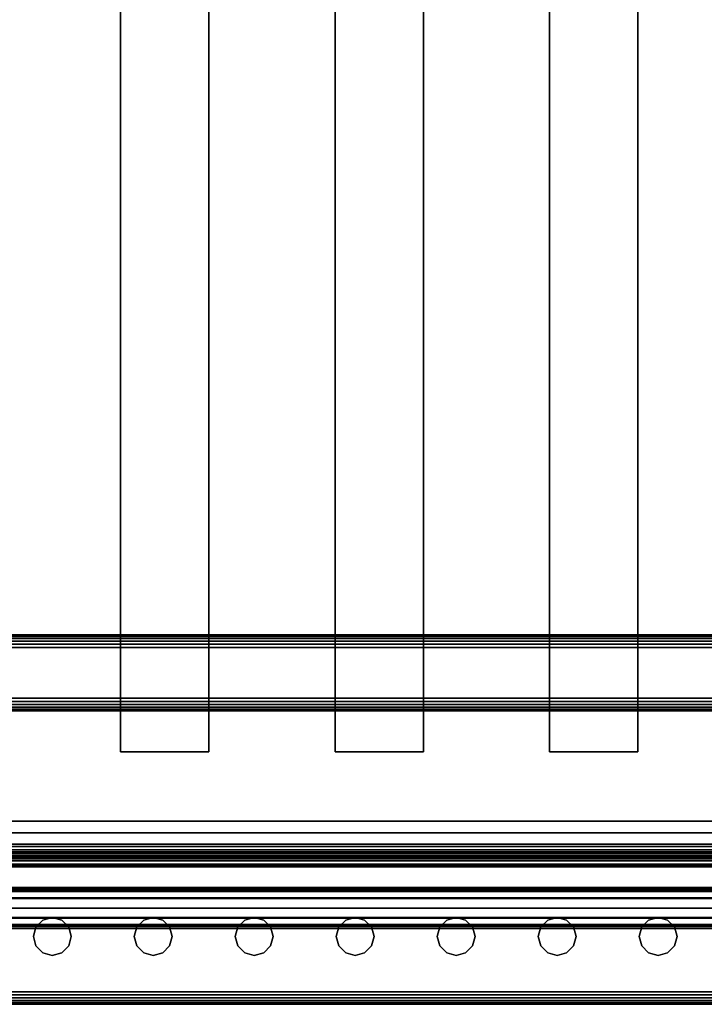
# Model space of a CAD drawing. Units: inches. Extents: x -0.2 to 27, y -41 to 0.
# Drawn here: x 6.8 to 13.5, y -40 to -30.3 of the extents above; entities that cross this region are included whole.
import ezdxf

# ---------------------------------------------------------------- set-up
doc = ezdxf.new("R2010")
doc.units = ezdxf.units.IN
doc.header["$MEASUREMENT"] = 0
for name, color, linetype in [('A-FURN-3-STORAGE-LOWER-STEEL-DOOR-GRILL', 254, 'Continuous'), ('A-FURN-3-STORAGE-LOWER-WOOD-SHELF-ABS-WRAP', 250, 'Continuous'), ('A-FURN-3-STORAGE-LOWER-WOOD-SHELF-CORE-SURFACE-HORIZONTAL', 255, 'Continuous'), ('A-FURN-3-STORAGE-LOWER-WOOD-TOEKICK-EDGE-HORIZONTAL', 255, 'Continuous'), ('A-FURN-3-STORAGE-LOWER-WOOD-TOEKICK-SURFACE-HORIZONTAL', 255, 'Continuous'), ('A-FURN-3-STORAGE-LOWER-WOOD-TOP-EDGE-HORIZONTAL', 255, 'Continuous'), ('A-FURN-3-STORAGE-LOWER-WOOD-TOP-SURFACE-HORIZONTAL', 255, 'Continuous')]:
    doc.layers.add(name, color=color, linetype=linetype)

msp = doc.modelspace()

# ---------------------------------------------------------------- linework, layer by layer
at = {"layer": 'A-FURN-3-STORAGE-LOWER-STEEL-DOOR-GRILL'}
for points, invisible_edges in [([(7.075, -39.1404, 3.7187), (7.1687, -39.1655, 3.7187), (6.8875, -39.3279, 3.7187), (6.9126, -39.2342, 3.7187)], 10), ([(7.1687, -39.1655, 3.7187), (7.2373, -39.2342, 3.7187), (6.9126, -39.4217, 3.7187), (6.8875, -39.3279, 3.7187)], 10), ([(6.9812, -39.1655, 3.7187), (7.075, -39.1404, 3.7187), (6.9126, -39.2342, 3.7187), (6.9812, -39.1655, 3.7187)], 2), ([(6.9812, -39.1655, 82.7187), (6.9126, -39.2342, 82.7187), (7.2373, -39.4217, 82.7187), (7.2625, -39.3279, 82.7187)], 10), ([(7.075, -39.1404, 82.7187), (6.9812, -39.1655, 82.7187), (7.2625, -39.3279, 82.7187), (7.2373, -39.2342, 82.7187)], 10), ([(7.1687, -39.1655, 82.7187), (7.075, -39.1404, 82.7187), (7.2373, -39.2342, 82.7187), (7.1687, -39.1655, 82.7187)], 2), ([(8.075, -39.1404, 3.7187), (8.1687, -39.1655, 3.7187), (7.8875, -39.3279, 3.7187), (7.9126, -39.2342, 3.7187)], 10), ([(8.1687, -39.1655, 3.7187), (8.2373, -39.2342, 3.7187), (7.9126, -39.4217, 3.7187), (7.8875, -39.3279, 3.7187)], 10), ([(7.9812, -39.1655, 3.7187), (8.075, -39.1404, 3.7187), (7.9126, -39.2342, 3.7187), (7.9812, -39.1655, 3.7187)], 2), ([(7.9812, -39.1655, 82.7187), (7.9126, -39.2342, 82.7187), (8.2373, -39.4217, 82.7187), (8.2625, -39.3279, 82.7187)], 10), ([(8.075, -39.1404, 82.7187), (7.9812, -39.1655, 82.7187), (8.2625, -39.3279, 82.7187), (8.2373, -39.2342, 82.7187)], 10), ([(8.1687, -39.1655, 82.7187), (8.075, -39.1404, 82.7187), (8.2373, -39.2342, 82.7187), (8.1687, -39.1655, 82.7187)], 2), ([(9.075, -39.1404, 3.7187), (9.1687, -39.1655, 3.7187), (8.8875, -39.3279, 3.7187), (8.9126, -39.2342, 3.7187)], 10), ([(9.1687, -39.1655, 3.7187), (9.2373, -39.2342, 3.7187), (8.9126, -39.4217, 3.7187), (8.8875, -39.3279, 3.7187)], 10), ([(8.9812, -39.1655, 3.7187), (9.075, -39.1404, 3.7187), (8.9126, -39.2342, 3.7187), (8.9812, -39.1655, 3.7187)], 2), ([(8.9812, -39.1655, 82.7187), (8.9126, -39.2342, 82.7187), (9.2373, -39.4217, 82.7187), (9.2625, -39.3279, 82.7187)], 10), ([(9.075, -39.1404, 82.7187), (8.9812, -39.1655, 82.7187), (9.2625, -39.3279, 82.7187), (9.2373, -39.2342, 82.7187)], 10), ([(9.1687, -39.1655, 82.7187), (9.075, -39.1404, 82.7187), (9.2373, -39.2342, 82.7187), (9.1687, -39.1655, 82.7187)], 2), ([(10.075, -39.1404, 3.7187), (10.1687, -39.1655, 3.7187), (9.8875, -39.3279, 3.7187), (9.9126, -39.2342, 3.7187)], 10), ([(10.1687, -39.1655, 3.7187), (10.2373, -39.2342, 3.7187), (9.9126, -39.4217, 3.7187), (9.8875, -39.3279, 3.7187)], 10), ([(9.9812, -39.1655, 3.7187), (10.075, -39.1404, 3.7187), (9.9126, -39.2342, 3.7187), (9.9812, -39.1655, 3.7187)], 2), ([(9.9812, -39.1655, 82.7187), (9.9126, -39.2342, 82.7187), (10.2373, -39.4217, 82.7187), (10.2625, -39.3279, 82.7187)], 10), ([(10.075, -39.1404, 82.7187), (9.9812, -39.1655, 82.7187), (10.2625, -39.3279, 82.7187), (10.2373, -39.2342, 82.7187)], 10), ([(10.1687, -39.1655, 82.7187), (10.075, -39.1404, 82.7187), (10.2373, -39.2342, 82.7187), (10.1687, -39.1655, 82.7187)], 2), ([(11.075, -39.1404, 3.7187), (11.1687, -39.1655, 3.7187), (10.8875, -39.3279, 3.7187), (10.9126, -39.2342, 3.7187)], 10), ([(11.1687, -39.1655, 3.7187), (11.2373, -39.2342, 3.7187), (10.9126, -39.4217, 3.7187), (10.8875, -39.3279, 3.7187)], 10), ([(10.9812, -39.1655, 3.7187), (11.075, -39.1404, 3.7187), (10.9126, -39.2342, 3.7187), (10.9812, -39.1655, 3.7187)], 2), ([(10.9812, -39.1655, 82.7187), (10.9126, -39.2342, 82.7187), (11.2373, -39.4217, 82.7187), (11.2625, -39.3279, 82.7187)], 10), ([(11.075, -39.1404, 82.7187), (10.9812, -39.1655, 82.7187), (11.2625, -39.3279, 82.7187), (11.2373, -39.2342, 82.7187)], 10), ([(11.1687, -39.1655, 82.7187), (11.075, -39.1404, 82.7187), (11.2373, -39.2342, 82.7187), (11.1687, -39.1655, 82.7187)], 2), ([(12.075, -39.1404, 3.7187), (12.1687, -39.1655, 3.7187), (11.8875, -39.3279, 3.7187), (11.9126, -39.2342, 3.7187)], 10), ([(12.1687, -39.1655, 3.7187), (12.2373, -39.2342, 3.7187), (11.9126, -39.4217, 3.7187), (11.8875, -39.3279, 3.7187)], 10), ([(11.9812, -39.1655, 3.7187), (12.075, -39.1404, 3.7187), (11.9126, -39.2342, 3.7187), (11.9812, -39.1655, 3.7187)], 2), ([(11.9812, -39.1655, 82.7187), (11.9126, -39.2342, 82.7187), (12.2373, -39.4217, 82.7187), (12.2625, -39.3279, 82.7187)], 10), ([(12.075, -39.1404, 82.7187), (11.9812, -39.1655, 82.7187), (12.2625, -39.3279, 82.7187), (12.2373, -39.2342, 82.7187)], 10), ([(12.1687, -39.1655, 82.7187), (12.075, -39.1404, 82.7187), (12.2373, -39.2342, 82.7187), (12.1687, -39.1655, 82.7187)], 2), ([(13.075, -39.1404, 3.7187), (13.1687, -39.1655, 3.7187), (12.8875, -39.3279, 3.7187), (12.9126, -39.2342, 3.7187)], 10), ([(13.1687, -39.1655, 3.7187), (13.2373, -39.2342, 3.7187), (12.9126, -39.4217, 3.7187), (12.8875, -39.3279, 3.7187)], 10), ([(12.9812, -39.1655, 3.7187), (13.075, -39.1404, 3.7187), (12.9126, -39.2342, 3.7187), (12.9812, -39.1655, 3.7187)], 2), ([(12.9812, -39.1655, 82.7187), (12.9126, -39.2342, 82.7187), (13.2373, -39.4217, 82.7187), (13.2625, -39.3279, 82.7187)], 10), ([(13.075, -39.1404, 82.7187), (12.9812, -39.1655, 82.7187), (13.2625, -39.3279, 82.7187), (13.2373, -39.2342, 82.7187)], 10), ([(13.1687, -39.1655, 82.7187), (13.075, -39.1404, 82.7187), (13.2373, -39.2342, 82.7187), (13.1687, -39.1655, 82.7187)], 2), ([(6.9126, -39.2342, 82.7187), (6.8875, -39.3279, 82.7187), (7.1687, -39.4903, 82.7187), (7.2373, -39.4217, 82.7187)], 10), ([(7.2373, -39.2342, 3.7187), (7.2625, -39.3279, 3.7187), (6.9812, -39.4903, 3.7187), (6.9126, -39.4217, 3.7187)], 10), ([(7.9126, -39.2342, 82.7187), (7.8875, -39.3279, 82.7187), (8.1687, -39.4903, 82.7187), (8.2373, -39.4217, 82.7187)], 10), ([(8.2373, -39.2342, 3.7187), (8.2625, -39.3279, 3.7187), (7.9812, -39.4903, 3.7187), (7.9126, -39.4217, 3.7187)], 10), ([(8.9126, -39.2342, 82.7187), (8.8875, -39.3279, 82.7187), (9.1687, -39.4903, 82.7187), (9.2373, -39.4217, 82.7187)], 10), ([(9.2373, -39.2342, 3.7187), (9.2625, -39.3279, 3.7187), (8.9812, -39.4903, 3.7187), (8.9126, -39.4217, 3.7187)], 10), ([(9.9126, -39.2342, 82.7187), (9.8875, -39.3279, 82.7187), (10.1687, -39.4903, 82.7187), (10.2373, -39.4217, 82.7187)], 10), ([(10.2373, -39.2342, 3.7187), (10.2625, -39.3279, 3.7187), (9.9812, -39.4903, 3.7187), (9.9126, -39.4217, 3.7187)], 10), ([(10.9126, -39.2342, 82.7187), (10.8875, -39.3279, 82.7187), (11.1687, -39.4903, 82.7187), (11.2373, -39.4217, 82.7187)], 10), ([(11.2373, -39.2342, 3.7187), (11.2625, -39.3279, 3.7187), (10.9812, -39.4903, 3.7187), (10.9126, -39.4217, 3.7187)], 10), ([(11.9126, -39.2342, 82.7187), (11.8875, -39.3279, 82.7187), (12.1687, -39.4903, 82.7187), (12.2373, -39.4217, 82.7187)], 10), ([(12.2373, -39.2342, 3.7187), (12.2625, -39.3279, 3.7187), (11.9812, -39.4903, 3.7187), (11.9126, -39.4217, 3.7187)], 10), ([(12.9126, -39.2342, 82.7187), (12.8875, -39.3279, 82.7187), (13.1687, -39.4903, 82.7187), (13.2373, -39.4217, 82.7187)], 10), ([(13.2373, -39.2342, 3.7187), (13.2625, -39.3279, 3.7187), (12.9812, -39.4903, 3.7187), (12.9126, -39.4217, 3.7187)], 10), ([(6.8875, -39.3279, 82.7187), (6.9126, -39.4217, 82.7187), (7.075, -39.5154, 82.7187), (7.1687, -39.4903, 82.7187)], 10), ([(7.2625, -39.3279, 3.7187), (7.2373, -39.4217, 3.7187), (7.075, -39.5154, 3.7187), (6.9812, -39.4903, 3.7187)], 10), ([(7.8875, -39.3279, 82.7187), (7.9126, -39.4217, 82.7187), (8.075, -39.5154, 82.7187), (8.1687, -39.4903, 82.7187)], 10), ([(8.2625, -39.3279, 3.7187), (8.2373, -39.4217, 3.7187), (8.075, -39.5154, 3.7187), (7.9812, -39.4903, 3.7187)], 10), ([(8.8875, -39.3279, 82.7187), (8.9126, -39.4217, 82.7187), (9.075, -39.5154, 82.7187), (9.1687, -39.4903, 82.7187)], 10), ([(9.2625, -39.3279, 3.7187), (9.2373, -39.4217, 3.7187), (9.075, -39.5154, 3.7187), (8.9812, -39.4903, 3.7187)], 10), ([(9.8875, -39.3279, 82.7187), (9.9126, -39.4217, 82.7187), (10.075, -39.5154, 82.7187), (10.1687, -39.4903, 82.7187)], 10), ([(10.2625, -39.3279, 3.7187), (10.2373, -39.4217, 3.7187), (10.075, -39.5154, 3.7187), (9.9812, -39.4903, 3.7187)], 10), ([(10.8875, -39.3279, 82.7187), (10.9126, -39.4217, 82.7187), (11.075, -39.5154, 82.7187), (11.1687, -39.4903, 82.7187)], 10), ([(11.2625, -39.3279, 3.7187), (11.2373, -39.4217, 3.7187), (11.075, -39.5154, 3.7187), (10.9812, -39.4903, 3.7187)], 10), ([(11.8875, -39.3279, 82.7187), (11.9126, -39.4217, 82.7187), (12.075, -39.5154, 82.7187), (12.1687, -39.4903, 82.7187)], 10), ([(12.2625, -39.3279, 3.7187), (12.2373, -39.4217, 3.7187), (12.075, -39.5154, 3.7187), (11.9812, -39.4903, 3.7187)], 10), ([(12.8875, -39.3279, 82.7187), (12.9126, -39.4217, 82.7187), (13.075, -39.5154, 82.7187), (13.1687, -39.4903, 82.7187)], 10), ([(13.2625, -39.3279, 3.7187), (13.2373, -39.4217, 3.7187), (13.075, -39.5154, 3.7187), (12.9812, -39.4903, 3.7187)], 10), ([(6.9126, -39.4217, 82.7187), (6.9812, -39.4903, 82.7187), (7.075, -39.5154, 82.7187), (6.9126, -39.4217, 82.7187)], 4), ([(7.2373, -39.4217, 3.7187), (7.1687, -39.4903, 3.7187), (7.075, -39.5154, 3.7187), (7.2373, -39.4217, 3.7187)], 4), ([(7.9126, -39.4217, 82.7187), (7.9812, -39.4903, 82.7187), (8.075, -39.5154, 82.7187), (7.9126, -39.4217, 82.7187)], 4), ([(8.2373, -39.4217, 3.7187), (8.1687, -39.4903, 3.7187), (8.075, -39.5154, 3.7187), (8.2373, -39.4217, 3.7187)], 4), ([(8.9126, -39.4217, 82.7187), (8.9812, -39.4903, 82.7187), (9.075, -39.5154, 82.7187), (8.9126, -39.4217, 82.7187)], 4), ([(9.2373, -39.4217, 3.7187), (9.1687, -39.4903, 3.7187), (9.075, -39.5154, 3.7187), (9.2373, -39.4217, 3.7187)], 4), ([(9.9126, -39.4217, 82.7187), (9.9812, -39.4903, 82.7187), (10.075, -39.5154, 82.7187), (9.9126, -39.4217, 82.7187)], 4), ([(10.2373, -39.4217, 3.7187), (10.1687, -39.4903, 3.7187), (10.075, -39.5154, 3.7187), (10.2373, -39.4217, 3.7187)], 4), ([(10.9126, -39.4217, 82.7187), (10.9812, -39.4903, 82.7187), (11.075, -39.5154, 82.7187), (10.9126, -39.4217, 82.7187)], 4), ([(11.2373, -39.4217, 3.7187), (11.1687, -39.4903, 3.7187), (11.075, -39.5154, 3.7187), (11.2373, -39.4217, 3.7187)], 4), ([(11.9126, -39.4217, 82.7187), (11.9812, -39.4903, 82.7187), (12.075, -39.5154, 82.7187), (11.9126, -39.4217, 82.7187)], 4), ([(12.2373, -39.4217, 3.7187), (12.1687, -39.4903, 3.7187), (12.075, -39.5154, 3.7187), (12.2373, -39.4217, 3.7187)], 4), ([(12.9126, -39.4217, 82.7187), (12.9812, -39.4903, 82.7187), (13.075, -39.5154, 82.7187), (12.9126, -39.4217, 82.7187)], 4), ([(13.2373, -39.4217, 3.7187), (13.1687, -39.4903, 3.7187), (13.075, -39.5154, 3.7187), (13.2373, -39.4217, 3.7187)], 4)]:
    msp.add_3dface(points, dxfattribs=dict(at, invisible_edges=invisible_edges))
at = {"layer": 'A-FURN-3-STORAGE-LOWER-WOOD-SHELF-ABS-WRAP'}
for points in [[(26.25, -0.875, 4.375), (26.25, -38.1866, 4.375), (0.75, -38.1866, 4.375), (0.75, -0.875, 4.375)], [(0.75, -0.875, 4.4531), (0.75, -38.1865, 4.4531), (26.25, -38.1865, 4.4531), (26.25, -0.875, 4.4531)], [(26.25, -0.875, 30.6701), (26.25, -38.1866, 30.6701), (0.75, -38.1866, 30.6701), (0.75, -0.875, 30.6701)], [(0.75, -0.875, 30.7482), (0.75, -38.1865, 30.7482), (26.25, -38.1865, 30.7482), (26.25, -0.875, 30.7482)], [(26.25, -0.875, 56.6938), (26.25, -38.1866, 56.6938), (0.75, -38.1866, 56.6938), (0.75, -0.875, 56.6938)], [(0.75, -0.875, 56.7719), (0.75, -38.1865, 56.7719), (26.25, -38.1865, 56.7719), (26.25, -0.875, 56.7719)], [(7.75, -0.875, 4.5331), (7.75, -0.875, 4.4531), (7.75, -37.5, 4.4531), (7.75, -37.5, 4.5331)], [(8.625, -0.875, 4.5331), (7.75, -0.875, 4.5331), (7.75, -37.5, 4.5331), (8.625, -37.5, 4.5331)], [(7.75, -0.875, 30.8282), (7.75, -0.875, 30.7482), (7.75, -37.5, 30.7482), (7.75, -37.5, 30.8282)], [(8.625, -0.875, 30.8282), (7.75, -0.875, 30.8282), (7.75, -37.5, 30.8282), (8.625, -37.5, 30.8282)], [(7.75, -0.875, 56.8519), (7.75, -0.875, 56.7719), (7.75, -37.5, 56.7719), (7.75, -37.5, 56.8519)], [(8.625, -0.875, 56.8519), (7.75, -0.875, 56.8519), (7.75, -37.5, 56.8519), (8.625, -37.5, 56.8519)], [(8.625, -37.5, 4.5331), (8.625, -37.5, 4.4531), (8.625, -0.875, 4.4531), (8.625, -0.875, 4.5331)], [(8.625, -37.5, 30.8282), (8.625, -37.5, 30.7482), (8.625, -0.875, 30.7482), (8.625, -0.875, 30.8282)], [(8.625, -37.5, 56.8519), (8.625, -37.5, 56.7719), (8.625, -0.875, 56.7719), (8.625, -0.875, 56.8519)], [(9.875, -0.875, 4.5331), (9.875, -0.875, 4.4531), (9.875, -37.5, 4.4531), (9.875, -37.5, 4.5331)], [(10.75, -0.875, 4.5331), (9.875, -0.875, 4.5331), (9.875, -37.5, 4.5331), (10.75, -37.5, 4.5331)], [(9.875, -0.875, 30.8282), (9.875, -0.875, 30.7482), (9.875, -37.5, 30.7482), (9.875, -37.5, 30.8282)], [(10.75, -0.875, 30.8282), (9.875, -0.875, 30.8282), (9.875, -37.5, 30.8282), (10.75, -37.5, 30.8282)], [(9.875, -0.875, 56.8519), (9.875, -0.875, 56.7719), (9.875, -37.5, 56.7719), (9.875, -37.5, 56.8519)], [(10.75, -0.875, 56.8519), (9.875, -0.875, 56.8519), (9.875, -37.5, 56.8519), (10.75, -37.5, 56.8519)], [(10.75, -37.5, 4.5331), (10.75, -37.5, 4.4531), (10.75, -0.875, 4.4531), (10.75, -0.875, 4.5331)], [(10.75, -37.5, 30.8282), (10.75, -37.5, 30.7482), (10.75, -0.875, 30.7482), (10.75, -0.875, 30.8282)], [(10.75, -37.5, 56.8519), (10.75, -37.5, 56.7719), (10.75, -0.875, 56.7719), (10.75, -0.875, 56.8519)], [(12, -0.875, 4.5331), (12, -0.875, 4.4531), (12, -37.5, 4.4531), (12, -37.5, 4.5331)], [(12.875, -0.875, 4.5331), (12, -0.875, 4.5331), (12, -37.5, 4.5331), (12.875, -37.5, 4.5331)], [(12, -0.875, 30.8282), (12, -0.875, 30.7482), (12, -37.5, 30.7482), (12, -37.5, 30.8282)], [(12.875, -0.875, 30.8282), (12, -0.875, 30.8282), (12, -37.5, 30.8282), (12.875, -37.5, 30.8282)], [(12, -0.875, 56.8519), (12, -0.875, 56.7719), (12, -37.5, 56.7719), (12, -37.5, 56.8519)], [(12.875, -0.875, 56.8519), (12, -0.875, 56.8519), (12, -37.5, 56.8519), (12.875, -37.5, 56.8519)], [(12.875, -37.5, 4.5331), (12.875, -37.5, 4.4531), (12.875, -0.875, 4.4531), (12.875, -0.875, 4.5331)], [(12.875, -37.5, 30.8282), (12.875, -37.5, 30.7482), (12.875, -0.875, 30.7482), (12.875, -0.875, 30.8282)], [(12.875, -37.5, 56.8519), (12.875, -37.5, 56.7719), (12.875, -0.875, 56.7719), (12.875, -0.875, 56.8519)], [(7.75, -37.5, 4.5331), (7.75, -37.5, 4.4531), (8.625, -37.5, 4.4531), (8.625, -37.5, 4.5331)], [(7.75, -37.5, 30.8282), (7.75, -37.5, 30.7482), (8.625, -37.5, 30.7482), (8.625, -37.5, 30.8282)], [(7.75, -37.5, 56.8519), (7.75, -37.5, 56.7719), (8.625, -37.5, 56.7719), (8.625, -37.5, 56.8519)], [(9.875, -37.5, 4.5331), (9.875, -37.5, 4.4531), (10.75, -37.5, 4.4531), (10.75, -37.5, 4.5331)], [(9.875, -37.5, 30.8282), (9.875, -37.5, 30.7482), (10.75, -37.5, 30.7482), (10.75, -37.5, 30.8282)], [(9.875, -37.5, 56.8519), (9.875, -37.5, 56.7719), (10.75, -37.5, 56.7719), (10.75, -37.5, 56.8519)], [(12, -37.5, 4.5331), (12, -37.5, 4.4531), (12.875, -37.5, 4.4531), (12.875, -37.5, 4.5331)], [(12, -37.5, 30.8282), (12, -37.5, 30.7482), (12.875, -37.5, 30.7482), (12.875, -37.5, 30.8282)], [(12, -37.5, 56.8519), (12, -37.5, 56.7719), (12.875, -37.5, 56.7719), (12.875, -37.5, 56.8519)], [(0.75, -38.4375, 3.5468), (0.75, -38.4375, 3.625), (26.25, -38.4375, 3.625), (26.25, -38.4375, 3.5468)], [(0.75, -38.4375, 29.8419), (0.75, -38.4375, 29.9201), (26.25, -38.4375, 29.9201), (26.25, -38.4375, 29.8419)], [(0.75, -38.4375, 55.8656), (0.75, -38.4375, 55.9438), (26.25, -38.4375, 55.9438), (26.25, -38.4375, 55.8656)], [(0.75, -38.6406, 3.75), (0.75, -38.6406, 3.999), (26.25, -38.6406, 3.999), (26.25, -38.6406, 3.75)], [(0.75, -38.6406, 30.0451), (0.75, -38.6406, 30.2941), (26.25, -38.6406, 30.2941), (26.25, -38.6406, 30.0451)], [(0.75, -38.6406, 56.0688), (0.75, -38.6406, 56.3178), (26.25, -38.6406, 56.3178), (26.25, -38.6406, 56.0688)]]:
    msp.add_3dface(points, dxfattribs=at)
at = {"layer": 'A-FURN-3-STORAGE-LOWER-WOOD-SHELF-CORE-SURFACE-HORIZONTAL'}
for points in [[(26.25, -0.875, 3.625), (26.25, -38.4375, 3.625), (0.75, -38.4375, 3.625), (0.75, -0.875, 3.625)], [(26.25, -0.875, 29.9201), (26.25, -38.4375, 29.9201), (0.75, -38.4375, 29.9201), (0.75, -0.875, 29.9201)], [(26.25, -0.875, 55.9438), (26.25, -38.4375, 55.9438), (0.75, -38.4375, 55.9438), (0.75, -0.875, 55.9438)]]:
    msp.add_3dface(points, dxfattribs=at)
at = {"layer": 'A-FURN-3-STORAGE-LOWER-WOOD-TOEKICK-EDGE-HORIZONTAL'}
msp.add_3dface([(26.25, -36.4688, 0.5), (26.25, -36.9688, 0.5), (0.75, -36.9688, 0.5), (0.75, -36.4688, 0.5)], dxfattribs=at)
at = {"layer": 'A-FURN-3-STORAGE-LOWER-WOOD-TOEKICK-SURFACE-HORIZONTAL'}
for points in [[(26.25, -36.3438, 3.625), (26.25, -36.3438, 0.625), (0.75, -36.3438, 0.625), (0.75, -36.3438, 3.625)], [(0.75, -37.0938, 0.625), (26.25, -37.0938, 0.625), (26.25, -37.0938, 3.625), (0.75, -37.0938, 3.625)]]:
    msp.add_3dface(points, dxfattribs=at)
at = {"layer": 'A-FURN-3-STORAGE-LOWER-WOOD-TOP-EDGE-HORIZONTAL'}
msp.add_3dface([(27, -40, 83.375), (27, -40, 83.875), (0, -40, 83.875), (0, -40, 83.375)], dxfattribs=at)
at = {"layer": 'A-FURN-3-STORAGE-LOWER-WOOD-TOP-SURFACE-HORIZONTAL'}
for points in [[(0.018, -0.125, 84), (0.018, -39.875, 84), (26.982, -39.875, 84), (26.982, -0.125, 84)], [(0.018, -39.875, 83.25), (0.018, -0.125, 83.25), (26.982, -0.125, 83.25), (26.982, -39.875, 83.25)]]:
    msp.add_3dface(points, dxfattribs=at)

# ---------------------------------------------------------------- meshes
at = {"layer": 'A-FURN-3-STORAGE-LOWER-STEEL-DOOR-GRILL'}
mesh = msp.add_polymesh((9, 12), dxfattribs=dict(at, n_close=True))
for k, corner in enumerate([(1.7712, -39.2226, 3.5686), (1.7428, -39.1483, 3.5), (1.7324, -39.0468, 3.4749), (1.7428, -38.9453, 3.5), (1.7712, -38.871, 3.5686), (1.81, -38.8438, 3.6624), (1.8489, -38.871, 3.7561), (1.8773, -38.9453, 3.8247), (1.8877, -39.0468, 3.8499), (1.8773, -39.1483, 3.8247), (1.8489, -39.2226, 3.7561), (1.81, -39.2497, 3.6624), (25.4144, -39.2226, 3.5686), (25.4428, -39.1483, 3.5), (25.4532, -39.0468, 3.4749), (25.4428, -38.9453, 3.5), (25.4144, -38.871, 3.5686), (25.3756, -38.8438, 3.6624), (25.3367, -38.871, 3.7561), (25.3083, -38.9453, 3.8247), (25.2979, -39.0468, 3.8499), (25.3083, -39.1483, 3.8247), (25.3367, -39.2226, 3.7561), (25.3756, -39.2497, 3.6624), (25.9587, -39.2226, 4.1235), (26.0273, -39.1483, 4.0951), (26.0525, -39.0468, 4.0847), (26.0273, -38.9453, 4.0951), (25.9587, -38.871, 4.1235), (25.865, -38.8438, 4.1624), (25.7712, -38.871, 4.2012), (25.7026, -38.9453, 4.2296), (25.6775, -39.0468, 4.24), (25.7026, -39.1483, 4.2296), (25.7712, -39.2226, 4.2012), (25.865, -39.2497, 4.1624), (25.9587, -39.2226, 82.1262), (26.0273, -39.1483, 82.1546), (26.0525, -39.0468, 82.165), (26.0273, -38.9453, 82.1546), (25.9587, -38.871, 82.1262), (25.865, -38.8438, 82.0874), (25.7712, -38.871, 82.0485), (25.7026, -38.9453, 82.0201), (25.6775, -39.0468, 82.0097), (25.7026, -39.1483, 82.0201), (25.7712, -39.2226, 82.0485), (25.865, -39.2497, 82.0874), (25.4144, -39.2226, 82.6811), (25.4428, -39.1483, 82.7497), (25.4532, -39.0468, 82.7749), (25.4428, -38.9453, 82.7497), (25.4144, -38.871, 82.6811), (25.3756, -38.8438, 82.5874), (25.3367, -38.871, 82.4936), (25.3083, -38.9453, 82.425), (25.2979, -39.0468, 82.3999), (25.3083, -39.1483, 82.425), (25.3367, -39.2226, 82.4936), (25.3756, -39.2497, 82.5874), (1.7712, -39.2226, 82.6811), (1.7428, -39.1483, 82.7497), (1.7324, -39.0468, 82.7749), (1.7428, -38.9453, 82.7497), (1.7712, -38.871, 82.6811), (1.81, -38.8438, 82.5874), (1.8489, -38.871, 82.4936), (1.8773, -38.9453, 82.425), (1.8877, -39.0468, 82.3999), (1.8773, -39.1483, 82.425), (1.8489, -39.2226, 82.4936), (1.81, -39.2497, 82.5874), (1.2163, -39.2226, 82.1262), (1.1477, -39.1483, 82.1546), (1.1225, -39.0468, 82.165), (1.1477, -38.9453, 82.1546), (1.2163, -38.871, 82.1262), (1.31, -38.8438, 82.0874), (1.4038, -38.871, 82.0485), (1.4724, -38.9453, 82.0201), (1.4975, -39.0468, 82.0097), (1.4724, -39.1483, 82.0201), (1.4038, -39.2226, 82.0485), (1.31, -39.2497, 82.0874), (1.2163, -39.2226, 4.1235), (1.1477, -39.1483, 4.0951), (1.1225, -39.0468, 4.0847), (1.1477, -38.9453, 4.0951), (1.2163, -38.871, 4.1235), (1.31, -38.8438, 4.1624), (1.4038, -38.871, 4.2012), (1.4724, -38.9453, 4.2296), (1.4975, -39.0468, 4.24), (1.4724, -39.1483, 4.2296), (1.4038, -39.2226, 4.2012), (1.31, -39.2497, 4.1624), (1.7712, -39.2226, 3.5686), (1.7428, -39.1483, 3.5), (1.7324, -39.0468, 3.4749), (1.7428, -38.9453, 3.5), (1.7712, -38.871, 3.5686), (1.81, -38.8438, 3.6624), (1.8489, -38.871, 3.7561), (1.8773, -38.9453, 3.8247), (1.8877, -39.0468, 3.8499), (1.8773, -39.1483, 3.8247), (1.8489, -39.2226, 3.7561), (1.81, -39.2497, 3.6624)]):
    mesh.set_mesh_vertex(divmod(k, 12), corner)
mesh = msp.add_polymesh((2, 12), dxfattribs=dict(at, n_close=True))
for k, corner in enumerate([(1.3101, -39.2343, 66.9688), (1.3101, -39.2092, 67.0626), (1.3101, -39.1405, 67.1312), (1.3101, -39.0468, 67.1563), (1.3101, -38.953, 67.1312), (1.3101, -38.8844, 67.0626), (1.3101, -38.8593, 66.9688), (1.3101, -38.8844, 66.8751), (1.3101, -38.953, 66.8064), (1.3101, -39.0468, 66.7813), (1.3101, -39.1405, 66.8064), (1.3101, -39.2092, 66.8751), (25.857, -39.2343, 66.9688), (25.857, -39.2092, 67.0626), (25.857, -39.1405, 67.1312), (25.857, -39.0468, 67.1563), (25.857, -38.953, 67.1312), (25.857, -38.8844, 67.0626), (25.857, -38.8593, 66.9688), (25.857, -38.8844, 66.8751), (25.857, -38.953, 66.8064), (25.857, -39.0468, 66.7813), (25.857, -39.1405, 66.8064), (25.857, -39.2092, 66.8751)]):
    mesh.set_mesh_vertex(divmod(k, 12), corner)
mesh = msp.add_polymesh((2, 12), dxfattribs=dict(at, n_close=True))
for k, corner in enumerate([(1.3101, -39.2343, 50.9688), (1.3101, -39.2092, 51.0626), (1.3101, -39.1405, 51.1312), (1.3101, -39.0468, 51.1563), (1.3101, -38.953, 51.1312), (1.3101, -38.8844, 51.0626), (1.3101, -38.8593, 50.9688), (1.3101, -38.8844, 50.8751), (1.3101, -38.953, 50.8064), (1.3101, -39.0468, 50.7813), (1.3101, -39.1405, 50.8064), (1.3101, -39.2092, 50.8751), (25.857, -39.2343, 50.9688), (25.857, -39.2092, 51.0626), (25.857, -39.1405, 51.1312), (25.857, -39.0468, 51.1563), (25.857, -38.953, 51.1312), (25.857, -38.8844, 51.0626), (25.857, -38.8593, 50.9688), (25.857, -38.8844, 50.8751), (25.857, -38.953, 50.8064), (25.857, -39.0468, 50.7813), (25.857, -39.1405, 50.8064), (25.857, -39.2092, 50.8751)]):
    mesh.set_mesh_vertex(divmod(k, 12), corner)
mesh = msp.add_polymesh((2, 12), dxfattribs=dict(at, n_close=True))
for k, corner in enumerate([(1.3101, -39.2343, 34.9688), (1.3101, -39.2092, 35.0626), (1.3101, -39.1405, 35.1312), (1.3101, -39.0468, 35.1563), (1.3101, -38.953, 35.1312), (1.3101, -38.8844, 35.0626), (1.3101, -38.8593, 34.9688), (1.3101, -38.8844, 34.8751), (1.3101, -38.953, 34.8064), (1.3101, -39.0468, 34.7813), (1.3101, -39.1405, 34.8064), (1.3101, -39.2092, 34.8751), (25.857, -39.2343, 34.9688), (25.857, -39.2092, 35.0626), (25.857, -39.1405, 35.1312), (25.857, -39.0468, 35.1563), (25.857, -38.953, 35.1312), (25.857, -38.8844, 35.0626), (25.857, -38.8593, 34.9688), (25.857, -38.8844, 34.8751), (25.857, -38.953, 34.8064), (25.857, -39.0468, 34.7813), (25.857, -39.1405, 34.8064), (25.857, -39.2092, 34.8751)]):
    mesh.set_mesh_vertex(divmod(k, 12), corner)
mesh = msp.add_polymesh((2, 12), dxfattribs=dict(at, n_close=True))
for k, corner in enumerate([(1.3101, -39.2343, 18.9688), (1.3101, -39.2092, 19.0626), (1.3101, -39.1405, 19.1312), (1.3101, -39.0468, 19.1563), (1.3101, -38.953, 19.1312), (1.3101, -38.8844, 19.0626), (1.3101, -38.8593, 18.9688), (1.3101, -38.8844, 18.8751), (1.3101, -38.953, 18.8064), (1.3101, -39.0468, 18.7813), (1.3101, -39.1405, 18.8064), (1.3101, -39.2092, 18.8751), (25.857, -39.2343, 18.9688), (25.857, -39.2092, 19.0626), (25.857, -39.1405, 19.1312), (25.857, -39.0468, 19.1563), (25.857, -38.953, 19.1312), (25.857, -38.8844, 19.0626), (25.857, -38.8593, 18.9688), (25.857, -38.8844, 18.8751), (25.857, -38.953, 18.8064), (25.857, -39.0468, 18.7813), (25.857, -39.1405, 18.8064), (25.857, -39.2092, 18.8751)]):
    mesh.set_mesh_vertex(divmod(k, 12), corner)
mesh = msp.add_polymesh((2, 12), dxfattribs=dict(at, n_close=True))
for k, corner in enumerate([(7.075, -39.5154, 3.7187), (6.9812, -39.4903, 3.7187), (6.9126, -39.4217, 3.7187), (6.8875, -39.3279, 3.7187), (6.9126, -39.2342, 3.7187), (6.9812, -39.1655, 3.7187), (7.075, -39.1404, 3.7187), (7.1687, -39.1655, 3.7187), (7.2373, -39.2342, 3.7187), (7.2625, -39.3279, 3.7187), (7.2373, -39.4217, 3.7187), (7.1687, -39.4903, 3.7187), (7.075, -39.5154, 82.7187), (6.9812, -39.4903, 82.7187), (6.9126, -39.4217, 82.7187), (6.8875, -39.3279, 82.7187), (6.9126, -39.2342, 82.7187), (6.9812, -39.1655, 82.7187), (7.075, -39.1404, 82.7187), (7.1687, -39.1655, 82.7187), (7.2373, -39.2342, 82.7187), (7.2625, -39.3279, 82.7187), (7.2373, -39.4217, 82.7187), (7.1687, -39.4903, 82.7187)]):
    mesh.set_mesh_vertex(divmod(k, 12), corner)
mesh = msp.add_polymesh((2, 12), dxfattribs=dict(at, n_close=True))
for k, corner in enumerate([(8.075, -39.5154, 3.7187), (7.9812, -39.4903, 3.7187), (7.9126, -39.4217, 3.7187), (7.8875, -39.3279, 3.7187), (7.9126, -39.2342, 3.7187), (7.9812, -39.1655, 3.7187), (8.075, -39.1404, 3.7187), (8.1687, -39.1655, 3.7187), (8.2373, -39.2342, 3.7187), (8.2625, -39.3279, 3.7187), (8.2373, -39.4217, 3.7187), (8.1687, -39.4903, 3.7187), (8.075, -39.5154, 82.7187), (7.9812, -39.4903, 82.7187), (7.9126, -39.4217, 82.7187), (7.8875, -39.3279, 82.7187), (7.9126, -39.2342, 82.7187), (7.9812, -39.1655, 82.7187), (8.075, -39.1404, 82.7187), (8.1687, -39.1655, 82.7187), (8.2373, -39.2342, 82.7187), (8.2625, -39.3279, 82.7187), (8.2373, -39.4217, 82.7187), (8.1687, -39.4903, 82.7187)]):
    mesh.set_mesh_vertex(divmod(k, 12), corner)
mesh = msp.add_polymesh((2, 12), dxfattribs=dict(at, n_close=True))
for k, corner in enumerate([(9.075, -39.5154, 3.7187), (8.9812, -39.4903, 3.7187), (8.9126, -39.4217, 3.7187), (8.8875, -39.3279, 3.7187), (8.9126, -39.2342, 3.7187), (8.9812, -39.1655, 3.7187), (9.075, -39.1404, 3.7187), (9.1687, -39.1655, 3.7187), (9.2373, -39.2342, 3.7187), (9.2625, -39.3279, 3.7187), (9.2373, -39.4217, 3.7187), (9.1687, -39.4903, 3.7187), (9.075, -39.5154, 82.7187), (8.9812, -39.4903, 82.7187), (8.9126, -39.4217, 82.7187), (8.8875, -39.3279, 82.7187), (8.9126, -39.2342, 82.7187), (8.9812, -39.1655, 82.7187), (9.075, -39.1404, 82.7187), (9.1687, -39.1655, 82.7187), (9.2373, -39.2342, 82.7187), (9.2625, -39.3279, 82.7187), (9.2373, -39.4217, 82.7187), (9.1687, -39.4903, 82.7187)]):
    mesh.set_mesh_vertex(divmod(k, 12), corner)
mesh = msp.add_polymesh((2, 12), dxfattribs=dict(at, n_close=True))
for k, corner in enumerate([(10.075, -39.5154, 3.7187), (9.9812, -39.4903, 3.7187), (9.9126, -39.4217, 3.7187), (9.8875, -39.3279, 3.7187), (9.9126, -39.2342, 3.7187), (9.9812, -39.1655, 3.7187), (10.075, -39.1404, 3.7187), (10.1687, -39.1655, 3.7187), (10.2373, -39.2342, 3.7187), (10.2625, -39.3279, 3.7187), (10.2373, -39.4217, 3.7187), (10.1687, -39.4903, 3.7187), (10.075, -39.5154, 82.7187), (9.9812, -39.4903, 82.7187), (9.9126, -39.4217, 82.7187), (9.8875, -39.3279, 82.7187), (9.9126, -39.2342, 82.7187), (9.9812, -39.1655, 82.7187), (10.075, -39.1404, 82.7187), (10.1687, -39.1655, 82.7187), (10.2373, -39.2342, 82.7187), (10.2625, -39.3279, 82.7187), (10.2373, -39.4217, 82.7187), (10.1687, -39.4903, 82.7187)]):
    mesh.set_mesh_vertex(divmod(k, 12), corner)
mesh = msp.add_polymesh((2, 12), dxfattribs=dict(at, n_close=True))
for k, corner in enumerate([(11.075, -39.5154, 3.7187), (10.9812, -39.4903, 3.7187), (10.9126, -39.4217, 3.7187), (10.8875, -39.3279, 3.7187), (10.9126, -39.2342, 3.7187), (10.9812, -39.1655, 3.7187), (11.075, -39.1404, 3.7187), (11.1687, -39.1655, 3.7187), (11.2373, -39.2342, 3.7187), (11.2625, -39.3279, 3.7187), (11.2373, -39.4217, 3.7187), (11.1687, -39.4903, 3.7187), (11.075, -39.5154, 82.7187), (10.9812, -39.4903, 82.7187), (10.9126, -39.4217, 82.7187), (10.8875, -39.3279, 82.7187), (10.9126, -39.2342, 82.7187), (10.9812, -39.1655, 82.7187), (11.075, -39.1404, 82.7187), (11.1687, -39.1655, 82.7187), (11.2373, -39.2342, 82.7187), (11.2625, -39.3279, 82.7187), (11.2373, -39.4217, 82.7187), (11.1687, -39.4903, 82.7187)]):
    mesh.set_mesh_vertex(divmod(k, 12), corner)
mesh = msp.add_polymesh((2, 12), dxfattribs=dict(at, n_close=True))
for k, corner in enumerate([(12.075, -39.5154, 3.7187), (11.9812, -39.4903, 3.7187), (11.9126, -39.4217, 3.7187), (11.8875, -39.3279, 3.7187), (11.9126, -39.2342, 3.7187), (11.9812, -39.1655, 3.7187), (12.075, -39.1404, 3.7187), (12.1687, -39.1655, 3.7187), (12.2373, -39.2342, 3.7187), (12.2625, -39.3279, 3.7187), (12.2373, -39.4217, 3.7187), (12.1687, -39.4903, 3.7187), (12.075, -39.5154, 82.7187), (11.9812, -39.4903, 82.7187), (11.9126, -39.4217, 82.7187), (11.8875, -39.3279, 82.7187), (11.9126, -39.2342, 82.7187), (11.9812, -39.1655, 82.7187), (12.075, -39.1404, 82.7187), (12.1687, -39.1655, 82.7187), (12.2373, -39.2342, 82.7187), (12.2625, -39.3279, 82.7187), (12.2373, -39.4217, 82.7187), (12.1687, -39.4903, 82.7187)]):
    mesh.set_mesh_vertex(divmod(k, 12), corner)
mesh = msp.add_polymesh((2, 12), dxfattribs=dict(at, n_close=True))
for k, corner in enumerate([(13.075, -39.5154, 3.7187), (12.9812, -39.4903, 3.7187), (12.9126, -39.4217, 3.7187), (12.8875, -39.3279, 3.7187), (12.9126, -39.2342, 3.7187), (12.9812, -39.1655, 3.7187), (13.075, -39.1404, 3.7187), (13.1687, -39.1655, 3.7187), (13.2373, -39.2342, 3.7187), (13.2625, -39.3279, 3.7187), (13.2373, -39.4217, 3.7187), (13.1687, -39.4903, 3.7187), (13.075, -39.5154, 82.7187), (12.9812, -39.4903, 82.7187), (12.9126, -39.4217, 82.7187), (12.8875, -39.3279, 82.7187), (12.9126, -39.2342, 82.7187), (12.9812, -39.1655, 82.7187), (13.075, -39.1404, 82.7187), (13.1687, -39.1655, 82.7187), (13.2373, -39.2342, 82.7187), (13.2625, -39.3279, 82.7187), (13.2373, -39.4217, 82.7187), (13.1687, -39.4903, 82.7187)]):
    mesh.set_mesh_vertex(divmod(k, 12), corner)
at = {"layer": 'A-FURN-3-STORAGE-LOWER-WOOD-SHELF-ABS-WRAP'}
mesh = msp.add_polymesh((2, 7), dxfattribs=at)
for k, corner in enumerate([(26.25, -38.6406, 3.999), (26.25, -38.6252, 4.1165), (26.25, -38.5798, 4.226), (26.25, -38.5076, 4.3201), (26.25, -38.4136, 4.3923), (26.25, -38.304, 4.4376), (26.25, -38.1865, 4.4531), (0.75, -38.6406, 3.999), (0.75, -38.6252, 4.1165), (0.75, -38.5798, 4.226), (0.75, -38.5076, 4.3201), (0.75, -38.4136, 4.3923), (0.75, -38.304, 4.4376), (0.75, -38.1865, 4.4531)]):
    mesh.set_mesh_vertex(divmod(k, 7), corner)
mesh = msp.add_polymesh((2, 7), dxfattribs=at)
for k, corner in enumerate([(26.25, -38.6406, 30.2941), (26.25, -38.6252, 30.4116), (26.25, -38.5798, 30.5211), (26.25, -38.5076, 30.6152), (26.25, -38.4136, 30.6874), (26.25, -38.304, 30.7327), (26.25, -38.1865, 30.7482), (0.75, -38.6406, 30.2941), (0.75, -38.6252, 30.4116), (0.75, -38.5798, 30.5211), (0.75, -38.5076, 30.6152), (0.75, -38.4136, 30.6874), (0.75, -38.304, 30.7327), (0.75, -38.1865, 30.7482)]):
    mesh.set_mesh_vertex(divmod(k, 7), corner)
mesh = msp.add_polymesh((2, 7), dxfattribs=at)
for k, corner in enumerate([(26.25, -38.6406, 56.3178), (26.25, -38.6252, 56.4353), (26.25, -38.5798, 56.5448), (26.25, -38.5076, 56.6389), (26.25, -38.4136, 56.7111), (26.25, -38.304, 56.7564), (26.25, -38.1865, 56.7719), (0.75, -38.6406, 56.3178), (0.75, -38.6252, 56.4353), (0.75, -38.5798, 56.5448), (0.75, -38.5076, 56.6389), (0.75, -38.4136, 56.7111), (0.75, -38.304, 56.7564), (0.75, -38.1865, 56.7719)]):
    mesh.set_mesh_vertex(divmod(k, 7), corner)
mesh = msp.add_polymesh((2, 7), dxfattribs=at)
for k, corner in enumerate([(26.25, -38.4375, 3.625), (26.25, -38.4699, 3.6292), (26.25, -38.5, 3.6417), (26.25, -38.5259, 3.6616), (26.25, -38.5458, 3.6875), (26.25, -38.5582, 3.7176), (26.25, -38.5625, 3.75), (0.75, -38.4375, 3.625), (0.75, -38.4699, 3.6292), (0.75, -38.5, 3.6417), (0.75, -38.5259, 3.6616), (0.75, -38.5458, 3.6875), (0.75, -38.5582, 3.7176), (0.75, -38.5625, 3.75)]):
    mesh.set_mesh_vertex(divmod(k, 7), corner)
mesh = msp.add_polymesh((2, 7), dxfattribs=at)
for k, corner in enumerate([(0.75, -38.4375, 3.5468), (0.75, -38.4901, 3.5538), (0.75, -38.5391, 3.5741), (0.75, -38.5811, 3.6063), (0.75, -38.6134, 3.6484), (0.75, -38.6337, 3.6974), (0.75, -38.6406, 3.75), (26.25, -38.4375, 3.5468), (26.25, -38.4901, 3.5538), (26.25, -38.5391, 3.5741), (26.25, -38.5811, 3.6063), (26.25, -38.6134, 3.6484), (26.25, -38.6337, 3.6974), (26.25, -38.6406, 3.75)]):
    mesh.set_mesh_vertex(divmod(k, 7), corner)
mesh = msp.add_polymesh((2, 7), dxfattribs=at)
for k, corner in enumerate([(26.25, -38.4375, 29.9201), (26.25, -38.4699, 29.9243), (26.25, -38.5, 29.9368), (26.25, -38.5259, 29.9567), (26.25, -38.5458, 29.9826), (26.25, -38.5582, 30.0127), (26.25, -38.5625, 30.0451), (0.75, -38.4375, 29.9201), (0.75, -38.4699, 29.9243), (0.75, -38.5, 29.9368), (0.75, -38.5259, 29.9567), (0.75, -38.5458, 29.9826), (0.75, -38.5582, 30.0127), (0.75, -38.5625, 30.0451)]):
    mesh.set_mesh_vertex(divmod(k, 7), corner)
mesh = msp.add_polymesh((2, 7), dxfattribs=at)
for k, corner in enumerate([(0.75, -38.4375, 29.8419), (0.75, -38.4901, 29.8489), (0.75, -38.5391, 29.8692), (0.75, -38.5811, 29.9014), (0.75, -38.6134, 29.9435), (0.75, -38.6337, 29.9925), (0.75, -38.6406, 30.0451), (26.25, -38.4375, 29.8419), (26.25, -38.4901, 29.8489), (26.25, -38.5391, 29.8692), (26.25, -38.5811, 29.9014), (26.25, -38.6134, 29.9435), (26.25, -38.6337, 29.9925), (26.25, -38.6406, 30.0451)]):
    mesh.set_mesh_vertex(divmod(k, 7), corner)
mesh = msp.add_polymesh((2, 7), dxfattribs=at)
for k, corner in enumerate([(26.25, -38.4375, 55.9438), (26.25, -38.4699, 55.948), (26.25, -38.5, 55.9605), (26.25, -38.5259, 55.9804), (26.25, -38.5458, 56.0063), (26.25, -38.5582, 56.0364), (26.25, -38.5625, 56.0688), (0.75, -38.4375, 55.9438), (0.75, -38.4699, 55.948), (0.75, -38.5, 55.9605), (0.75, -38.5259, 55.9804), (0.75, -38.5458, 56.0063), (0.75, -38.5582, 56.0364), (0.75, -38.5625, 56.0688)]):
    mesh.set_mesh_vertex(divmod(k, 7), corner)
mesh = msp.add_polymesh((2, 7), dxfattribs=at)
for k, corner in enumerate([(0.75, -38.4375, 55.8656), (0.75, -38.4901, 55.8726), (0.75, -38.5391, 55.8929), (0.75, -38.5811, 55.9251), (0.75, -38.6134, 55.9672), (0.75, -38.6337, 56.0162), (0.75, -38.6406, 56.0688), (26.25, -38.4375, 55.8656), (26.25, -38.4901, 55.8726), (26.25, -38.5391, 55.8929), (26.25, -38.5811, 55.9251), (26.25, -38.6134, 55.9672), (26.25, -38.6337, 56.0162), (26.25, -38.6406, 56.0688)]):
    mesh.set_mesh_vertex(divmod(k, 7), corner)
at = {"layer": 'A-FURN-3-STORAGE-LOWER-WOOD-TOEKICK-EDGE-HORIZONTAL'}
mesh = msp.add_polymesh((2, 7), dxfattribs=at)
for k, corner in enumerate([(0.75, -36.4688, 0.5), (0.75, -36.4364, 0.5042), (0.75, -36.4062, 0.5167), (0.75, -36.3804, 0.5366), (0.75, -36.3605, 0.5625), (0.75, -36.348, 0.5926), (0.75, -36.3438, 0.625), (26.25, -36.4688, 0.5), (26.25, -36.4364, 0.5042), (26.25, -36.4062, 0.5167), (26.25, -36.3804, 0.5366), (26.25, -36.3605, 0.5625), (26.25, -36.348, 0.5926), (26.25, -36.3438, 0.625)]):
    mesh.set_mesh_vertex(divmod(k, 7), corner)
mesh = msp.add_polymesh((2, 7), dxfattribs=at)
for k, corner in enumerate([(0.75, -37.0938, 0.625), (0.75, -37.0895, 0.5926), (0.75, -37.077, 0.5625), (0.75, -37.0571, 0.5366), (0.75, -37.0312, 0.5167), (0.75, -37.0011, 0.5042), (0.75, -36.9688, 0.5), (26.25, -37.0938, 0.625), (26.25, -37.0895, 0.5926), (26.25, -37.077, 0.5625), (26.25, -37.0571, 0.5366), (26.25, -37.0312, 0.5167), (26.25, -37.0011, 0.5042), (26.25, -36.9688, 0.5)]):
    mesh.set_mesh_vertex(divmod(k, 7), corner)
at = {"layer": 'A-FURN-3-STORAGE-LOWER-WOOD-TOP-EDGE-HORIZONTAL'}
mesh = msp.add_polymesh((2, 7), dxfattribs=at)
for k, corner in enumerate([(0, -40, 83.375), (0, -39.9957, 83.3426), (0, -39.9833, 83.3125), (0, -39.9634, 83.2866), (0, -39.9375, 83.2667), (0, -39.9074, 83.2542), (0, -39.875, 83.25), (27, -40, 83.375), (27, -39.9957, 83.3426), (27, -39.9833, 83.3125), (27, -39.9634, 83.2866), (27, -39.9375, 83.2667), (27, -39.9074, 83.2542), (27, -39.875, 83.25)]):
    mesh.set_mesh_vertex(divmod(k, 7), corner)
mesh = msp.add_polymesh((2, 7), dxfattribs=at)
for k, corner in enumerate([(0, -39.875, 84), (0, -39.9074, 83.9957), (0, -39.9375, 83.9832), (0, -39.9634, 83.9634), (0, -39.9833, 83.9375), (0, -39.9957, 83.9073), (0, -40, 83.875), (27, -39.875, 84), (27, -39.9074, 83.9957), (27, -39.9375, 83.9832), (27, -39.9634, 83.9634), (27, -39.9833, 83.9375), (27, -39.9957, 83.9073), (27, -40, 83.875)]):
    mesh.set_mesh_vertex(divmod(k, 7), corner)

doc.saveas('drawing.dxf')
